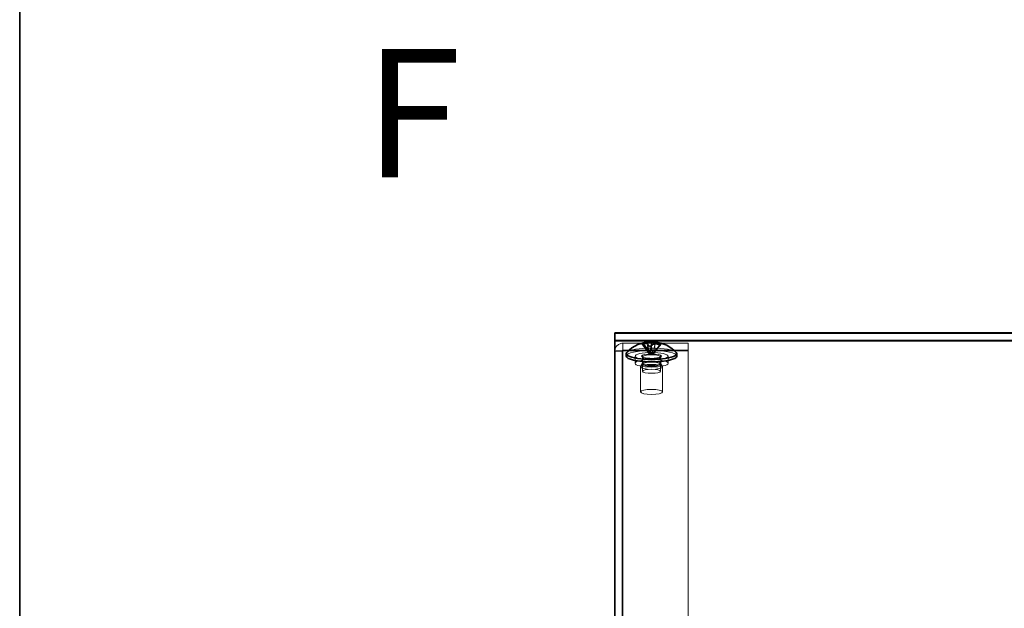
# Model space of a CAD drawing. Units: millimetres. Extents: x 51 to 3394, y 28 to 1012.
# Drawn here: x 51 to 185, y 509 to 589 of the extents above; entities that cross this region are included whole.
import ezdxf

# ---------------------------------------------------------------- set-up
doc = ezdxf.new("R2010")
doc.units = ezdxf.units.MM
doc.header["$LTSCALE"] = 3.5
for name, color, linetype, lineweight in [('Border (ISO)', 7, 'Continuous', 35), ('Hidden (ISO)', 7, 'Continuous', 18), ('Hidden Narrow (ISO)', 7, 'Continuous', 18), ('Symbol (ISO)', 7, 'Continuous', 18), ('Visible (ISO)', 7, 'Continuous', 35), ('Visible Narrow (ISO)', 7, 'Continuous', 25)]:
    doc.layers.add(name, color=color, linetype=linetype, lineweight=lineweight)
doc.styles.add('Note Text (TK)', font='MS PGothic.ttf')

# ---------------------------------------------------------------- blocks, each defined once
blk = doc.blocks.new('図面枠 tk図枠')
at = {"layer": 'Border (ISO)'}
blk.add_line((14.5, 289), (14.5, 8), dxfattribs=at)

msp = doc.modelspace()

# ---------------------------------------------------------------- linework, layer by layer
at = {"layer": 'Hidden (ISO)'}
for p, q in [((281.822, 545.526), (131.822, 545.526)), ((132.922, 545.137), (141.822, 545.137)), ((136.531, 543.634), (135.5, 545.039)), ((135.66, 545.075), (136.64, 543.74)), ((136.294, 544.753), (136.532, 543.633)), ((136.641, 543.74), (136.802, 544.806)), ((137.003, 543.609), (136.765, 544.729)), ((138.036, 544.907), (137.004, 543.609)), ((137.35, 545.299), (137.112, 543.715)), ((137.113, 543.715), (138.145, 545.013)), ((141.822, 545.137), (141.822, 499.942)), ((132.797, 544.055), (131.822, 544.055)), ((132.822, 544.055), (132.797, 544.055)), ((132.822, 544.055), (132.822, 498.874)), ((132.922, 544.162), (141.822, 544.162)), ((132.922, 544.1), (141.822, 544.1)), ((134.572, 542.39), (134.572, 543.365)), ((135.572, 543.267), (135.572, 542.39)), ((136.532, 543.632), (136.641, 543.738)), ((136.532, 543.633), (136.532, 543.632)), ((137.003, 543.608), (136.532, 543.632)), ((136.641, 543.739), (136.641, 543.738)), ((136.641, 543.738), (137.112, 543.714)), ((137.112, 543.714), (137.003, 543.608)), ((137.003, 543.608), (137.003, 543.608)), ((137.112, 543.714), (137.112, 543.714)), ((138.072, 543.267), (138.072, 542.39)), ((139.072, 542.39), (139.072, 543.365)), ((135.322, 541.903), (135.322, 538.493)), ((135.58, 542.423), (135.332, 541.942)), ((135.593, 541.302), (135.593, 542.277)), ((138.052, 541.302), (138.052, 542.277)), ((138.064, 542.423), (138.312, 541.942)), ((138.322, 541.903), (138.322, 538.493))]:
    msp.add_line(p, q, dxfattribs=at)
for centre, major_axis, ratio, start_param, end_param in [((136.529, 541.417), (3.95, 1.695), 0.8911961, 1.010246, 1.0218484), ((137.058, 540.721), (0.238, 4.587), 0.2191856, 6.228575, 6.2551546), ((136.822, 543.365), (-3.45, 0), 0.2249511, 3.1415927, 6.2831853), ((136.822, 543.698), (-3.45, 0), 0.2249511, 3.3466329, 6.078145)]:
    msp.add_ellipse(centre, major_axis=major_axis, ratio=ratio, start_param=start_param, end_param=end_param, dxfattribs=at)
for centre, major_axis in [((136.822, 543.365), (2.25, 0)), ((136.822, 542.39), (-2.25, 0)), ((136.822, 541.903), (1.5, 0)), ((136.822, 542.39), (1.25, 0)), ((136.822, 542.277), (1.229, 0)), ((136.822, 541.302), (-1.229, 0)), ((136.822, 538.493), (1.5, 0))]:
    msp.add_ellipse(centre, major_axis=major_axis, ratio=0.2249511, dxfattribs=at)
for points, knots in [([(131.822, 544.055), (131.822, 544.529), (132.18, 544.981), (132.648, 545.101), (132.737, 545.124), (132.83, 545.136), (132.922, 545.137)], [0, 0, 0, 0, 1.3189117, 1.3189117, 1.3189117, 1.5707963, 1.5707963, 1.5707963, 1.5707963]), ([(136.355, 544.752), (136.357, 544.735), (136.359, 544.719), (136.374, 544.614), (136.39, 544.531), (136.432, 544.331), (136.461, 544.215), (136.497, 544.024), (136.508, 543.956), (136.526, 543.807), (136.532, 543.723), (136.532, 543.633)], [0.01854391, 0.01854391, 0.01854391, 0.01854391, 0.02481012, 0.02481012, 0.06000465, 0.06000465, 0.11173083, 0.11173083, 0.13800989, 0.13800989, 0.16560671, 0.16560671, 0.16560671, 0.16560671]), ([(137.112, 543.715), (137.112, 543.773), (137.115, 543.834), (137.124, 543.959), (137.13, 544.025), (137.15, 544.191), (137.165, 544.29), (137.213, 544.597), (137.25, 544.802), (137.277, 545.023)], [0, 0, 0, 0, 0.01786968, 0.01786968, 0.03781944, 0.03781944, 0.06959634, 0.06959634, 0.13812674, 0.13812674, 0.13812674, 0.13812674]), ([(132.922, 544.1), (132.439, 544.087), (131.977, 544.075), (131.857, 544.062), (131.834, 544.059), (131.822, 544.057), (131.822, 544.055)], [0, 0, 0, 0, 1.3189117, 1.3189117, 1.3189117, 1.5707963, 1.5707963, 1.5707963, 1.5707963]), ([(138.072, 543.267), (138.072, 543.282), (138.079, 543.276), (138.027, 543.24), (137.989, 543.221), (137.879, 543.18), (137.802, 543.159), (137.615, 543.121), (137.503, 543.104), (137.256, 543.078), (137.122, 543.069), (136.847, 543.062), (136.706, 543.063), (136.433, 543.075), (136.301, 543.086), (136.06, 543.116), (135.952, 543.135), (135.773, 543.178), (135.7, 543.202), (135.605, 543.246), (135.579, 543.267), (135.567, 543.281), (135.572, 543.276), (135.572, 543.267)], [1.3439035, 1.3439035, 1.3439035, 1.3439035, 1.6580628, 1.6580628, 1.8928803, 1.8928803, 2.1748544, 2.1748544, 2.4793709, 2.4793709, 2.7917353, 2.7917353, 3.1064909, 3.1064909, 3.420987, 3.420987, 3.7322277, 3.7322277, 4.0328045, 4.0328045, 4.2993369, 4.2993369, 4.4854962, 4.4854962, 4.4854962, 4.4854962]), ([(136.531, 543.634), (136.531, 543.633), (136.532, 543.633), (136.532, 543.633), (136.532, 543.633), (136.532, 543.633), (136.532, 543.633), (136.532, 543.633), (136.532, 543.633), (136.532, 543.633)], [0, 0, 0, 0, 0.00009646463, 0.00009646463, 0.00010488064, 0.00010488064, 0.00012128482, 0.00012128482, 0.00012939013, 0.00012939013, 0.00012939013, 0.00012939013]), ([(136.532, 543.633), (136.532, 543.633), (136.532, 543.633), (136.532, 543.633), (136.532, 543.633), (136.532, 543.633), (136.532, 543.633), (136.532, 543.633), (136.532, 543.633), (136.532, 543.633), (136.532, 543.633), (136.532, 543.633), (136.532, 543.633), (136.532, 543.633), (136.532, 543.633), (136.532, 543.633), (136.532, 543.633), (136.532, 543.633), (136.532, 543.633), (136.532, 543.633), (136.532, 543.633), (136.532, 543.633), (136.532, 543.633), (136.532, 543.633), (136.532, 543.633), (136.532, 543.633), (136.532, 543.633), (136.532, 543.633), (136.532, 543.633), (136.532, 543.633), (136.532, 543.633), (136.532, 543.633), (136.532, 543.633), (136.532, 543.633), (136.532, 543.633), (136.532, 543.633), (136.532, 543.633), (136.532, 543.633), (136.532, 543.633), (136.532, 543.633)], [0.00008965089, 0.00008965089, 0.00008965089, 0.00008965089, 0.00009209837, 0.00009209837, 0.00010661838, 0.00010661838, 0.00012166479, 0.00012166479, 0.00012934104, 0.00012934104, 0.00013708954, 0.00013708954, 0.00014488864, 0.00014488864, 0.00015271644, 0.00015271644, 0.00016055111, 0.00016055111, 0.00016837128, 0.00016837128, 0.00017615622, 0.00017615622, 0.00018388616, 0.00018388616, 0.00018772484, 0.00018772484, 0.00019154286, 0.00019154286, 0.00019533812, 0.00019533812, 0.00019910856, 0.00019910856, 0.00020098389, 0.00020098389, 0.0002028523, 0.0002028523, 0.00020471355, 0.00020471355, 0.00021138262, 0.00021138262, 0.00021138262, 0.00021138262]), ([(136.641, 543.739), (136.641, 543.739), (136.641, 543.739), (136.641, 543.739), (136.641, 543.739), (136.641, 543.739), (136.641, 543.739), (136.641, 543.739), (136.641, 543.739), (136.641, 543.739), (136.64, 543.739), (136.64, 543.739), (136.64, 543.739), (136.64, 543.739), (136.64, 543.739), (136.64, 543.739), (136.64, 543.739), (136.64, 543.739), (136.64, 543.739), (136.64, 543.739), (136.64, 543.739), (136.64, 543.739), (136.64, 543.739), (136.64, 543.739), (136.64, 543.739), (136.64, 543.739), (136.64, 543.739), (136.64, 543.739), (136.64, 543.739), (136.64, 543.739), (136.64, 543.739), (136.64, 543.739), (136.64, 543.739), (136.64, 543.739), (136.64, 543.739), (136.64, 543.739), (136.64, 543.739), (136.64, 543.74), (136.64, 543.74), (136.64, 543.74)], [0.00008965089, 0.00008965089, 0.00008965089, 0.00008965089, 0.00009209837, 0.00009209837, 0.00010661838, 0.00010661838, 0.00012166479, 0.00012166479, 0.00012934104, 0.00012934104, 0.00013708954, 0.00013708954, 0.00014488864, 0.00014488864, 0.00015271644, 0.00015271644, 0.00016055111, 0.00016055111, 0.00016837128, 0.00016837128, 0.00017615622, 0.00017615622, 0.00018388616, 0.00018388616, 0.00018772484, 0.00018772484, 0.00019154286, 0.00019154286, 0.00019533812, 0.00019533812, 0.00019910856, 0.00019910856, 0.00020098389, 0.00020098389, 0.0002028523, 0.0002028523, 0.00020471355, 0.00020471355, 0.00021138262, 0.00021138262, 0.00021138262, 0.00021138262]), ([(136.641, 543.74), (136.641, 543.739), (136.641, 543.739), (136.641, 543.739), (136.641, 543.739), (136.641, 543.739), (136.641, 543.739), (136.641, 543.739), (136.641, 543.739), (136.641, 543.739)], [0, 0, 0, 0, 0.00009646463, 0.00009646463, 0.00010488064, 0.00010488064, 0.00012128482, 0.00012128482, 0.00012939013, 0.00012939013, 0.00012939013, 0.00012939013]), ([(137.003, 543.609), (137.003, 543.609), (137.003, 543.609), (137.003, 543.608), (137.003, 543.608), (137.003, 543.608), (137.003, 543.608), (137.003, 543.608), (137.003, 543.608), (137.003, 543.608)], [0, 0, 0, 0, 0.00009646463, 0.00009646463, 0.00010488064, 0.00010488064, 0.00012128482, 0.00012128482, 0.00012939013, 0.00012939013, 0.00012939013, 0.00012939013]), ([(137.003, 543.608), (137.003, 543.608), (137.003, 543.608), (137.003, 543.608), (137.004, 543.608), (137.004, 543.608), (137.004, 543.608), (137.004, 543.608), (137.004, 543.608), (137.004, 543.608), (137.004, 543.609), (137.004, 543.609), (137.004, 543.609), (137.004, 543.609), (137.004, 543.609), (137.004, 543.609), (137.004, 543.609), (137.004, 543.609), (137.004, 543.609), (137.004, 543.609), (137.004, 543.609), (137.004, 543.609), (137.004, 543.609), (137.004, 543.609), (137.004, 543.609), (137.004, 543.609), (137.004, 543.609), (137.004, 543.609), (137.004, 543.609), (137.004, 543.609), (137.004, 543.609), (137.004, 543.609), (137.004, 543.609), (137.004, 543.609), (137.004, 543.609), (137.004, 543.609), (137.004, 543.609), (137.004, 543.609), (137.004, 543.609), (137.004, 543.609)], [0.00008965089, 0.00008965089, 0.00008965089, 0.00008965089, 0.00009209837, 0.00009209837, 0.00010661838, 0.00010661838, 0.00012166479, 0.00012166479, 0.00012934104, 0.00012934104, 0.00013708954, 0.00013708954, 0.00014488864, 0.00014488864, 0.00015271644, 0.00015271644, 0.00016055111, 0.00016055111, 0.00016837128, 0.00016837128, 0.00017615622, 0.00017615622, 0.00018388616, 0.00018388616, 0.00018772484, 0.00018772484, 0.00019154286, 0.00019154286, 0.00019533812, 0.00019533812, 0.00019910856, 0.00019910856, 0.00020098389, 0.00020098389, 0.0002028523, 0.0002028523, 0.00020471355, 0.00020471355, 0.00021138262, 0.00021138262, 0.00021138262, 0.00021138262]), ([(137.112, 543.714), (137.112, 543.714), (137.112, 543.714), (137.112, 543.715), (137.112, 543.715), (137.112, 543.715), (137.112, 543.715), (137.112, 543.715), (137.112, 543.715), (137.112, 543.715)], [0.00008947069, 0.00008947069, 0.00008947069, 0.00008947069, 0.00011873267, 0.00011873267, 0.00014956432, 0.00014956432, 0.00018063092, 0.00018063092, 0.00021065183, 0.00021065183, 0.00021065183, 0.00021065183]), ([(137.113, 543.715), (137.113, 543.715), (137.113, 543.715), (137.113, 543.715), (137.113, 543.715), (137.113, 543.715), (137.112, 543.714), (137.112, 543.714), (137.112, 543.714), (137.112, 543.714)], [0, 0, 0, 0, 0.00003017608, 0.00003017608, 0.0000614034, 0.0000614034, 0.00009239456, 0.00009239456, 0.00012180794, 0.00012180794, 0.00012180794, 0.00012180794])]:
    msp.add_open_spline(points, degree=3, knots=knots, dxfattribs=at)
for points in [[(137.311, 545.308), (137.314, 545.307), (137.319, 545.307), (137.324, 545.306)], [(132.822, 544.055), (132.822, 544.109), (132.87, 544.159), (132.922, 544.162)], [(132.822, 544.055), (132.822, 544.07), (132.87, 544.085), (132.922, 544.1)]]:
    msp.add_open_spline(points, degree=3, dxfattribs=at)
at = {"layer": 'Hidden Narrow (ISO)'}
for p, q in [((281.822, 545.523), (131.822, 545.523)), ((281.822, 545.426), (131.822, 545.426)), ((132.922, 545.137), (132.922, 499.942))]:
    msp.add_line(p, q, dxfattribs=at)
for centre, major_axis in [((136.822, 543.365), (-1.35, 0)), ((136.822, 543.267), (1.25, 0))]:
    msp.add_ellipse(centre, major_axis=major_axis, ratio=0.2249511, dxfattribs=at)
for points, knots in [([(136.531, 543.634), (136.531, 543.668), (136.527, 543.703), (136.501, 543.812), (136.467, 543.888), (136.377, 544.039), (136.32, 544.115), (136.196, 544.268), (136.128, 544.345), (135.993, 544.499), (135.926, 544.576), (135.802, 544.729), (135.745, 544.805), (135.663, 544.943), (135.633, 545.004), (135.614, 545.065)], [-0.09719836, -0.09719836, -0.09719836, -0.09719836, -0.08653166, -0.08653166, -0.063954, -0.063954, -0.04137634, -0.04137634, -0.01879869, -0.01879869, 0.00377897, 0.00377897, 0.02635662, 0.02635662, 0.0448486, 0.0448486, 0.0448486, 0.0448486]), ([(135.754, 545.09), (135.769, 545.056), (135.788, 545.021), (135.854, 544.911), (135.91, 544.835), (136.034, 544.682), (136.102, 544.605), (136.237, 544.451), (136.305, 544.374), (136.429, 544.221), (136.485, 544.145), (136.576, 543.994), (136.61, 543.918), (136.635, 543.809), (136.64, 543.774), (136.64, 543.74)], [-0.03666964, -0.03666964, -0.03666964, -0.03666964, -0.02635662, -0.02635662, -0.00377897, -0.00377897, 0.01879869, 0.01879869, 0.04137634, 0.04137634, 0.063954, 0.063954, 0.08653166, 0.08653166, 0.09719836, 0.09719836, 0.09719836, 0.09719836]), ([(136.326, 544.753), (136.33, 544.718), (136.335, 544.684), (136.351, 544.587), (136.364, 544.526), (136.392, 544.408), (136.408, 544.35), (136.439, 544.233), (136.455, 544.175), (136.483, 544.056), (136.496, 543.996), (136.517, 543.87), (136.525, 543.804), (136.531, 543.702), (136.532, 543.668), (136.532, 543.633)], [-0.03828757, -0.03828757, -0.03828757, -0.03828757, -0.02635662, -0.02635662, -0.00377897, -0.00377897, 0.01879869, 0.01879869, 0.04137634, 0.04137634, 0.063954, 0.063954, 0.08653166, 0.08653166, 0.09719836, 0.09719836, 0.09719836, 0.09719836]), ([(136.641, 543.74), (136.641, 543.774), (136.642, 543.81), (136.648, 543.924), (136.656, 544.005), (136.677, 544.172), (136.69, 544.258), (136.719, 544.432), (136.734, 544.521), (136.758, 544.657), (136.766, 544.704), (136.775, 544.75)], [-0.097198365, -0.097198365, -0.097198365, -0.097198365, -0.086531655, -0.086531655, -0.063954, -0.063954, -0.041376345, -0.041376345, -0.018798689, -0.018798689, -0.006806259, -0.006806259, -0.006806259, -0.006806259]), ([(137.003, 543.609), (137.003, 543.644), (137.002, 543.677), (136.996, 543.779), (136.988, 543.845), (136.967, 543.971), (136.954, 544.032), (136.926, 544.151), (136.91, 544.209), (136.879, 544.325), (136.863, 544.383), (136.835, 544.502), (136.821, 544.563), (136.802, 544.677), (136.796, 544.731), (136.791, 544.787)], [-0.09719836, -0.09719836, -0.09719836, -0.09719836, -0.08653166, -0.08653166, -0.063954, -0.063954, -0.04137634, -0.04137634, -0.01879869, -0.01879869, 0.00377897, 0.00377897, 0.02635662, 0.02635662, 0.0448486, 0.0448486, 0.0448486, 0.0448486]), ([(137.921, 544.946), (137.902, 544.886), (137.873, 544.828), (137.79, 544.699), (137.734, 544.628), (137.61, 544.488), (137.542, 544.418), (137.407, 544.279), (137.339, 544.209), (137.215, 544.069), (137.159, 543.998), (137.068, 543.856), (137.034, 543.785), (137.009, 543.678), (137.004, 543.644), (137.004, 543.609)], [-0.0448486, -0.0448486, -0.0448486, -0.0448486, -0.02635662, -0.02635662, -0.00377897, -0.00377897, 0.01879869, 0.01879869, 0.04137634, 0.04137634, 0.063954, 0.063954, 0.08653166, 0.08653166, 0.09719836, 0.09719836, 0.09719836, 0.09719836]), ([(137.324, 545.306), (137.32, 545.241), (137.313, 545.175), (137.294, 545.023), (137.281, 544.937), (137.252, 544.762), (137.236, 544.674), (137.205, 544.496), (137.19, 544.408), (137.161, 544.233), (137.148, 544.147), (137.127, 543.98), (137.119, 543.899), (137.113, 543.786), (137.112, 543.75), (137.112, 543.715)], [-0.0448486, -0.0448486, -0.0448486, -0.0448486, -0.02635662, -0.02635662, -0.00377897, -0.00377897, 0.01879869, 0.01879869, 0.04137634, 0.04137634, 0.063954, 0.063954, 0.08653166, 0.08653166, 0.09719836, 0.09719836, 0.09719836, 0.09719836]), ([(137.113, 543.715), (137.113, 543.75), (137.117, 543.784), (137.143, 543.891), (137.177, 543.962), (137.268, 544.104), (137.324, 544.175), (137.448, 544.315), (137.516, 544.385), (137.651, 544.524), (137.719, 544.594), (137.843, 544.734), (137.899, 544.805), (137.955, 544.893), (137.966, 544.91), (137.976, 544.928)], [-0.09719836, -0.09719836, -0.09719836, -0.09719836, -0.08653166, -0.08653166, -0.063954, -0.063954, -0.04137634, -0.04137634, -0.01879869, -0.01879869, 0.00377897, 0.00377897, 0.02635662, 0.02635662, 0.03187579, 0.03187579, 0.03187579, 0.03187579])]:
    msp.add_open_spline(points, degree=3, knots=knots, dxfattribs=at)
at = {"layer": 'Visible (ISO)'}
for p, q in [((131.822, 546.526), (131.822, 546.498)), ((281.822, 546.526), (131.822, 546.526)), ((131.822, 500.832), (131.822, 546.498)), ((135.608, 545.145), (135.66, 545.075)), ((136.802, 544.806), (136.879, 545.324)), ((133.372, 543.698), (133.372, 543.365)), ((140.272, 543.698), (140.272, 543.365))]:
    msp.add_line(p, q, dxfattribs=at)
for start, end in [(90.3694, 137.24722), (42.75278, 83.90047)]:
    msp.add_arc((136.822, 540.734), 4.6, start, end, dxfattribs=at)
for centre, major_axis, ratio, start_param, end_param in [((138.091, 541.636), (-2.491, 3.503), 0.3107136, 6.2751916, 6.3876939), ((136.768, 540.681), (-3.206, 3.29), 0.949397, 5.7454879, 5.7720674), ((136.876, 540.787), (3.206, -3.29), 0.949397, 2.6038952, 2.6304748), ((136.587, 540.746), (0.238, 4.587), 0.2191856, 0.4933319, 0.5199115), ((137.115, 541.987), (-4.186, 0.978), 0.6182525, 4.9387544, 5.0512566), ((137.058, 540.721), (-0.238, -4.587), 0.2191856, 3.6349245, 3.6615041), ((136.587, 540.746), (0.238, 4.587), 0.2191856, 6.228575, 6.2551546), ((136.529, 541.417), (3.95, 1.695), 0.8911961, 1.0218484, 1.1227482), ((136.768, 540.681), (-3.206, 3.29), 0.949397, 5.1975457, 5.2241252), ((136.876, 540.787), (3.206, -3.29), 0.949397, 2.055953, 2.0825326), ((135.553, 541.768), (2.716, 3.332), 0.03777, 0.2610692, 0.3735715), ((136.822, 543.698), (3.45, 0), 0.2249511, 2.9365524, 6.4882256), ((136.822, 543.365), (3.45, 0), 0.2249511, 3.1415927, 6.2831853)]:
    msp.add_ellipse(centre, major_axis=major_axis, ratio=ratio, start_param=start_param, end_param=end_param, dxfattribs=at)
for points, knots in [([(135.614, 545.065), (135.725, 545.089), (135.832, 545.102), (136.027, 545.106), (136.113, 545.095), (136.245, 545.052), (136.292, 545.021), (136.334, 544.956), (136.342, 544.929), (136.342, 544.871), (136.335, 544.842), (136.32, 544.811)], [0, 0, 0, 0, 0.03536856, 0.03536856, 0.07183781, 0.07183781, 0.10707602, 0.10707602, 0.12890702, 0.12890702, 0.14860901, 0.14860901, 0.14860901, 0.14860901]), ([(136.853, 545.33), (136.827, 545.335), (136.778, 545.335), (136.641, 545.325), (136.552, 545.316), (136.352, 545.288), (136.242, 545.271), (136.057, 545.238), (135.985, 545.225), (135.849, 545.198), (135.785, 545.185), (135.723, 545.171)], [0, 0, 0, 0, 0.03536856, 0.03536856, 0.07183781, 0.07183781, 0.10707602, 0.10707602, 0.12890702, 0.12890702, 0.14860901, 0.14860901, 0.14860901, 0.14860901]), ([(136.791, 544.787), (136.817, 544.841), (136.866, 544.89), (137.003, 544.967), (137.092, 544.996), (137.292, 545.028), (137.402, 545.032), (137.587, 545.019), (137.659, 545.009), (137.795, 544.982), (137.859, 544.965), (137.921, 544.946)], [0, 0, 0, 0, 0.03536856, 0.03536856, 0.07183781, 0.07183781, 0.10707602, 0.10707602, 0.12890702, 0.12890702, 0.14860901, 0.14860901, 0.14860901, 0.14860901]), ([(137.277, 545.023), (137.279, 545.039), (137.281, 545.054), (137.292, 545.147), (137.299, 545.228), (137.302, 545.307)], [0.13812674, 0.13812674, 0.13812674, 0.13812674, 0.142942242, 0.142942242, 0.166745189, 0.166745189, 0.166745189, 0.166745189]), ([(138.03, 545.051), (137.919, 545.087), (137.812, 545.122), (137.617, 545.187), (137.532, 545.217), (137.399, 545.264), (137.352, 545.282), (137.31, 545.3), (137.302, 545.305), (137.302, 545.308), (137.305, 545.308), (137.311, 545.308)], [0, 0, 0, 0, 0.03536856, 0.03536856, 0.07183781, 0.07183781, 0.10707602, 0.10707602, 0.12890702, 0.12890702, 0.14125015, 0.14125015, 0.14125015, 0.14125015])]:
    msp.add_open_spline(points, degree=3, knots=knots, dxfattribs=at)
msp.add_open_spline([(136.342, 544.907), (136.344, 544.852), (136.349, 544.801), (136.355, 544.752)], degree=3, dxfattribs=at)
at = {"layer": 'Visible Narrow (ISO)'}
msp.add_line((131.822, 546.498), (281.822, 546.498), dxfattribs=at)
for points in [[(135.723, 545.171), (135.731, 545.144), (135.742, 545.117), (135.754, 545.09)], [(136.32, 544.811), (136.322, 544.791), (136.324, 544.772), (136.326, 544.753)], [(137.976, 544.928), (137.998, 544.969), (138.017, 545.01), (138.03, 545.051)]]:
    msp.add_open_spline(points, degree=3, dxfattribs=at)
msp.add_open_spline([(136.775, 544.75), (136.782, 544.792), (136.789, 544.833), (136.81, 544.961), (136.823, 545.047), (136.842, 545.199), (136.849, 545.266), (136.853, 545.33)], degree=3, knots=[-0.006806259, -0.006806259, -0.006806259, -0.006806259, 0.003778966, 0.003778966, 0.026356622, 0.026356622, 0.044848598, 0.044848598, 0.044848598, 0.044848598], dxfattribs=at)

# ---------------------------------------------------------------- block references
at = {"xscale": 3.5, "yscale": 3.5, "zscale": 3.5}
msp.add_blockref('図面枠 tk図枠', (0, 0), dxfattribs=at)

# ---------------------------------------------------------------- texts
at = {"layer": 'Symbol (ISO)', "color": 7, "insert": (97.686, 576.459), "char_height": 17.5, "width": 17.97159, "attachment_point": 4, "line_spacing_factor": 1.5, "style": 'Note Text (TK)'}
msp.add_mtext('\\fArial|b1|i0;{\\H17.5000;F}', dxfattribs=at)

doc.saveas('drawing.dxf')
